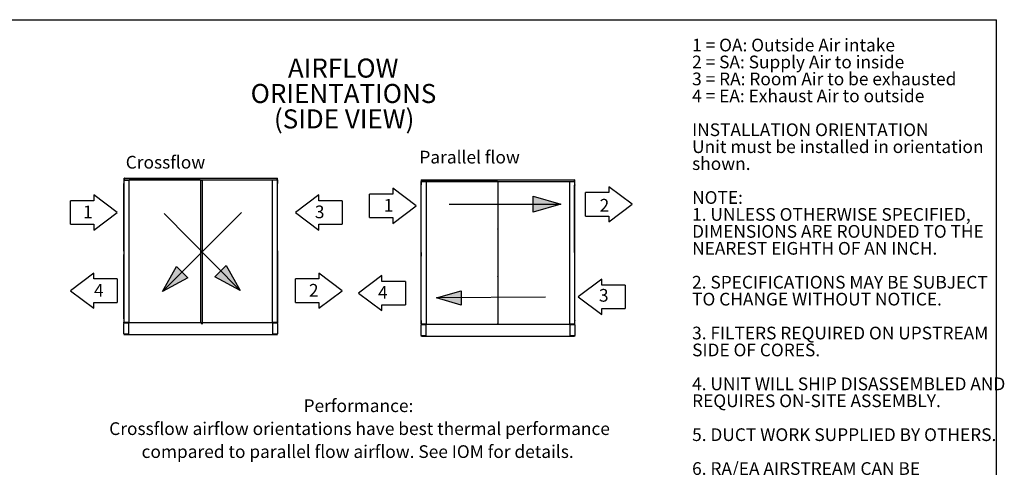
# Model space of a CAD drawing. Units: inches. Extents: x 16 to 511, y 18 to 392.
# Drawn here: x 201 to 511, y 251 to 392 of the extents above; entities that cross this region are included whole.
import ezdxf

# ---------------------------------------------------------------- set-up
doc = ezdxf.new("R2010")
doc.units = ezdxf.units.IN
doc.header["$LTSCALE"] = 48
doc.header["$MEASUREMENT"] = 0
doc.linetypes.add('HIDDEN', pattern=[0.075, 0.05, -0.025])
doc.layers.add('DRAWING_FORMAT_LINES', color=7, linetype='Continuous', lineweight=25)
for name, color, linetype in [('FORMAT', 7, 'Continuous'), ('SERVICE_AREA_LINE', 7, 'HIDDEN'), ('TEXT', 7, 'Continuous')]:
    doc.layers.add(name, color=color, linetype=linetype)
doc.styles.add('SLDTEXTSTYLE0', font='GOTHIC.TTF', dxfattribs={"width": 0.913})
doc.styles.add('SLDTEXTSTYLE1', font='GOTHICB.TTF', dxfattribs={"width": 0.913})

# ---------------------------------------------------------------- blocks, each defined once
blk = doc.blocks.new('SW_NOTE_0')
at = {"layer": 'FORMAT', "color": 0, "char_height": 6, "attachment_point": 2, "style": 'SLDTEXTSTYLE0'}
for s, insert in [('AIRFLOW', (17.06, 7.66)), ('ORIENTATIONS', (17.15, -0.34)), ('(SIDE VIEW)', (17.37, -8.34))]:
    blk.add_mtext(s, dxfattribs=dict(at, insert=insert))
blk = doc.blocks.new('SW_NOTE_2')
at = {"layer": 'TEXT', "color": 0, "char_height": 4, "attachment_point": 2, "style": 'SLDTEXTSTYLE0'}
for s, insert in [('Performance:', (17.37, 5.11)), ('Crossflow airflow orientations have best thermal performance ', (17.71, -2.11)), ('compared to parallel flow airflow. See IOM for details.', (17.11, -9.34))]:
    blk.add_mtext(s, dxfattribs=dict(at, insert=insert))
blk = doc.blocks.new('SW_NOTE_3')
at = {"layer": 'TEXT', "color": 0, "char_height": 4, "attachment_point": 1}
for s, insert, style in [('1 = OA: Outside Air intake', (0, 5.11), 'SLDTEXTSTYLE0'), ('2 = SA: Supply Air to inside', (0, -0.22), 'SLDTEXTSTYLE0'), ('3 = RA: Room Air to be exhausted', (0, -5.56), 'SLDTEXTSTYLE0'), ('4 = EA: Exhaust Air to outside', (0, -10.89), 'SLDTEXTSTYLE0'), ('INSTALLATION ORIENTATION', (0, -21.56), 'SLDTEXTSTYLE1'), ('Unit must be installed in orientation', (0, -26.89), 'SLDTEXTSTYLE0'), ('shown.', (0, -32.22), 'SLDTEXTSTYLE0'), ('NOTE:', (0, -42.89), 'SLDTEXTSTYLE1'), ('1. UNLESS OTHERWISE SPECIFIED,', (0, -48.22), 'SLDTEXTSTYLE0'), ('DIMENSIONS ARE ROUNDED TO THE ', (0, -53.56), 'SLDTEXTSTYLE0'), ('NEAREST EIGHTH OF AN INCH.', (0, -58.89), 'SLDTEXTSTYLE0'), ('2. SPECIFICATIONS MAY BE SUBJECT ', (0, -69.56), 'SLDTEXTSTYLE0'), ('TO CHANGE WITHOUT NOTICE.', (0, -74.89), 'SLDTEXTSTYLE0'), ('3. FILTERS REQUIRED ON UPSTREAM ', (0, -85.56), 'SLDTEXTSTYLE0'), ('SIDE OF CORES.', (0, -90.89), 'SLDTEXTSTYLE0'), ('4. UNIT WILL SHIP DISASSEMBLED AND', (0, -101.56), 'SLDTEXTSTYLE0'), ('REQUIRES ON-SITE ASSEMBLY.', (0, -106.89), 'SLDTEXTSTYLE0'), ('5. DUCT WORK SUPPLIED BY OTHERS.', (0, -117.56), 'SLDTEXTSTYLE0'), ('6. RA/EA AIRSTREAM CAN BE ', (0, -128.22), 'SLDTEXTSTYLE0'), ('SWITCHED TO OA/SA AIRSTREAM. ', (0, -133.56), 'SLDTEXTSTYLE0'), ('EACH AIRSTREAM IS REVERSIBLE.', (0, -138.89), 'SLDTEXTSTYLE0')]:
    blk.add_mtext(s, dxfattribs=dict(at, insert=insert, style=style))

msp = doc.modelspace()

# ---------------------------------------------------------------- hatches: boundary and pattern name
at = {"layer": 'SERVICE_AREA_LINE'}
for points in [[(371.187261, 334.1073623), (362.5136992, 336.6196709), (362.5136992, 334.1073623)], [(362.5136992, 334.1073623), (362.5136992, 331.5950537), (371.187261, 334.1073623)], [(251.9547887, 312.7310899), (250.1783183, 314.5075604), (245.8216544, 306.5979556)], [(270.1790218, 306.8799773), (265.8223579, 314.7895821), (264.099242, 313.0664661)], [(245.8216544, 306.5979556), (253.7312592, 310.9546195), (251.9547887, 312.7310899)], [(264.099242, 313.0664661), (262.269417, 311.2366412), (270.1790218, 306.8799773)], [(339.8307233, 304.6622936), (339.8307233, 306.8739404), (332.0022711, 304.6064189)], [(332.0022711, 304.6064189), (339.8307233, 302.3388973), (339.8307233, 304.6622936)]]:
    msp.add_hatch(color=256, dxfattribs=at).paths.add_polyline_path(points, flags=0)

# ---------------------------------------------------------------- linework, layer by layer
at = {"layer": 'DRAWING_FORMAT_LINES', "color": 8, "true_color": 0x808080}
for p in [(16.3171252, 392.192157), (508.3171252, 50.8936269)]:
    msp.add_line(p, (508.3171252, 392.192157), dxfattribs=at)
at = {"layer": 'DRAWING_FORMAT_LINES'}
for p, q in [((318.2840322, 339.1164161), (318.2840322, 337.2732161)), ((386.2885219, 339.5888953), (386.2885219, 337.7456953)), ((216.7754647, 327.7869667), (216.7754647, 335.1597667)), ((224.1482647, 335.1597667), (216.7754647, 335.1597667)), ((224.1482647, 337.0029667), (224.1482647, 335.1597667)), ((294.9651581, 335.1597667), (294.9651581, 337.0029667)), ((302.3379581, 335.1597667), (294.9651581, 335.1597667)), ((302.3379581, 335.1597667), (302.3379581, 327.7869667)), ((310.9112322, 329.9004161), (310.9112322, 337.2732161)), ((318.2840322, 337.2732161), (310.9112322, 337.2732161)), ((378.9157219, 330.3728953), (378.9157219, 337.7456953)), ((386.2885219, 337.7456953), (378.9157219, 337.7456953)), ((310.9112322, 329.9004161), (318.2840322, 329.9004161)), ((318.2840322, 329.9004161), (318.2840322, 328.0572161)), ((378.9157219, 330.3728953), (386.2885219, 330.3728953)), ((386.2885219, 330.3728953), (386.2885219, 328.5296953)), ((216.7754647, 327.7869667), (224.1482647, 327.7869667)), ((224.1482647, 327.7869667), (224.1482647, 325.9437667)), ((294.9651581, 325.9437667), (294.9651581, 327.7869667)), ((294.9651581, 327.7869667), (302.3379581, 327.7869667)), ((224.1482647, 310.5603404), (224.1482647, 312.4035404)), ((231.5210647, 310.5603404), (224.1482647, 310.5603404)), ((287.5923581, 303.1875404), (287.5923581, 310.5603404)), ((294.9651581, 310.5603404), (287.5923581, 310.5603404)), ((294.9651581, 312.4035404), (294.9651581, 310.5603404)), ((314.8500457, 309.7984865), (314.8500457, 311.6416865)), ((384.0280212, 308.6352998), (384.0280212, 310.4784998)), ((322.2228457, 309.7984865), (314.8500457, 309.7984865)), ((391.4008212, 308.6352998), (384.0280212, 308.6352998)), ((391.4008212, 308.6352998), (391.4008212, 301.2624998)), ((224.1482647, 301.3443404), (224.1482647, 303.1875404)), ((224.1482647, 303.1875404), (231.5210647, 303.1875404)), ((287.5923581, 303.1875404), (294.9651581, 303.1875404)), ((294.9651581, 303.1875404), (294.9651581, 301.3443404)), ((314.8500457, 300.5824865), (314.8500457, 302.4256865)), ((314.8500457, 302.4256865), (322.2228457, 302.4256865)), ((384.0280212, 299.4192998), (384.0280212, 301.2624998)), ((384.0280212, 301.2624998), (391.4008212, 301.2624998))]:
    msp.add_line(p, q, dxfattribs=at)
at = {"layer": 'DRAWING_FORMAT_LINES', "color": 7}
for p, q in [((231.5210647, 310.5603404), (231.5210647, 303.1875404)), ((322.2228457, 309.7984865), (322.2228457, 302.4256865))]:
    msp.add_line(p, q, dxfattribs=at)
at = {"layer": 'SERVICE_AREA_LINE', "color": 7, "linetype": 'Continuous', "lineweight": 25}
for p, q in [((233.6214874, 341.7817455), (233.6694874, 341.7817455)), ((233.6214874, 341.7348667), (233.6214874, 341.7817455)), ((233.6214874, 341.7348667), (233.6214874, 340.6684598)), ((233.6694874, 342.3082821), (233.7174874, 342.3082821)), ((233.6694874, 342.2614033), (233.6694874, 342.3082821)), ((233.6694874, 342.2614033), (233.6694874, 341.8177828)), ((233.7174874, 341.8177828), (233.6694874, 341.8177828)), ((233.6694874, 341.7817455), (233.6694874, 341.7348667)), ((233.6694874, 341.6140828), (233.6694874, 341.7348667)), ((233.6694874, 341.6140828), (233.7414874, 341.6140828)), ((233.6694874, 340.6204898), (233.6694874, 341.6140828)), ((233.6694889, 341.6735208), (233.7414874, 341.6735208)), ((233.7174874, 342.3082821), (233.7174874, 342.2614033)), ((233.7174874, 342.2614033), (233.7174874, 341.8177828)), ((233.7383665, 341.8177828), (233.7383665, 342.2614033)), ((233.7414874, 341.7457786), (233.7414874, 341.6977804)), ((233.7414874, 341.7457786), (281.8764888, 341.7457786)), ((235.1694874, 341.6977804), (233.7414874, 341.6977804)), ((233.7414874, 341.6977804), (233.7414874, 341.68608)), ((233.7414874, 341.6140828), (233.7414874, 341.68608)), ((233.7414874, 341.68608), (235.1694874, 341.68608)), ((233.7852419, 342.3082818), (281.8327325, 342.3082818)), ((235.1694874, 341.7457786), (235.1694874, 341.6977804)), ((235.1694874, 341.68608), (235.1694874, 341.6977804)), ((235.1694874, 341.68608), (235.1694874, 341.6140828)), ((235.169782, 341.6737813), (235.1694874, 341.6737813)), ((235.1694874, 341.6140828), (235.1694874, 296.9947051)), ((235.169782, 341.6737813), (235.169782, 296.9350031)), ((235.169782, 341.6737813), (235.2417821, 341.6737813)), ((235.2414873, 341.6977804), (235.2414873, 341.7457786)), ((235.2414873, 341.7457786), (235.2417821, 341.7457786)), ((235.2417821, 341.6977804), (235.2414873, 341.6977804)), ((235.2414873, 341.6977804), (235.2414873, 341.6737813)), ((235.2417821, 341.6737813), (235.2417821, 341.7457786)), ((257.6826079, 341.7457786), (235.2417821, 341.7457786)), ((257.6826079, 341.7457786), (257.6826079, 341.6737813)), ((257.6826079, 341.6737813), (258.2460693, 341.6737813)), ((257.7546069, 341.6520632), (257.8543573, 341.6520632)), ((257.8044689, 341.6520632), (257.8044689, 341.7457786)), ((257.8543573, 296.9350031), (257.8543573, 341.6737813)), ((257.8543573, 341.6737813), (257.9263563, 341.6737813)), ((257.9263563, 341.7457786), (280.367183, 341.7457786)), ((257.9263563, 341.6737813), (257.9263563, 341.7457786)), ((258.2460693, 341.6737813), (258.2460693, 296.3709597)), ((280.367183, 341.7457786), (280.3764862, 341.7457786)), ((280.367183, 341.7457786), (280.367183, 341.6737813)), ((280.367183, 341.6737813), (280.4391838, 341.6737813)), ((280.3764862, 341.7457786), (280.3764862, 341.6737813)), ((280.4391838, 296.9350031), (280.4391838, 341.6737813)), ((280.448487, 341.6737813), (280.4391838, 341.6737813)), ((280.448487, 341.6737813), (280.448487, 341.7457786)), ((280.448487, 296.9350031), (280.448487, 341.6737813)), ((281.8764888, 341.7457786), (281.8764888, 341.6737813)), ((281.8764888, 341.6737813), (281.8764888, 341.6140828)), ((281.8764888, 341.6735208), (281.9484859, 341.6735208)), ((281.8764888, 341.6140828), (281.948486, 341.6140828)), ((281.8796074, 342.2614033), (281.8796074, 341.8177828)), ((281.9004878, 342.3082821), (281.948486, 342.3082821)), ((281.9004878, 342.2614033), (281.9004878, 342.3082821)), ((281.9004878, 341.8177828), (281.9004878, 342.2614033)), ((281.9004878, 341.8177828), (281.948486, 341.8177828)), ((281.948486, 342.3082821), (281.948486, 342.2614033)), ((281.948486, 341.8177828), (281.948486, 342.2614033)), ((281.948486, 341.7817455), (281.9964877, 341.7817455)), ((281.948486, 341.7348667), (281.948486, 341.7817455)), ((281.948486, 341.7348667), (281.948486, 341.6140828)), ((281.948486, 341.6140828), (281.948486, 340.6204898)), ((281.9964877, 341.7817455), (281.9964877, 341.7348667)), ((281.9964877, 340.6684598), (281.9964877, 341.7348667)), ((327.1908732, 341.2974491), (327.2388732, 341.2974491)), ((327.1908732, 341.2505702), (327.1908732, 341.2974491)), ((327.1908732, 341.2505702), (327.1908732, 340.1841634)), ((327.2388732, 341.8239857), (327.2868732, 341.8239857)), ((327.2388732, 341.7771069), (327.2388732, 341.8239857)), ((327.2388732, 341.7771069), (327.2388732, 341.3334864)), ((327.2868732, 341.3334864), (327.2388732, 341.3334864)), ((327.2388732, 341.2974491), (327.2388732, 341.2505702)), ((327.2388732, 341.1297863), (327.2388732, 341.2505702)), ((327.2388732, 341.1892213), (327.3108732, 341.1892213)), ((327.2388732, 341.1297863), (327.3108732, 341.1297863)), ((327.2388732, 340.1361933), (327.2388732, 341.1297863)), ((327.2868732, 341.8239857), (327.2868732, 341.7771069)), ((327.2868732, 341.7771069), (327.2868732, 341.3334864)), ((327.3077523, 341.3334864), (327.3077523, 341.7771099)), ((327.3108732, 341.2614821), (327.3108732, 341.2134839)), ((327.3108732, 341.2614821), (375.4458746, 341.2614821)), ((328.7388733, 341.2134839), (327.3108732, 341.2134839)), ((327.3108732, 341.2134839), (327.3108732, 341.2017836)), ((327.3108732, 341.1297863), (327.3108732, 341.2017836)), ((327.3108732, 341.2017836), (328.7388733, 341.2017836)), ((327.3546273, 341.8239849), (375.4021191, 341.8239849)), ((328.7388733, 341.2614821), (328.7388733, 341.2134839)), ((328.7388733, 341.2017836), (328.7388733, 341.2134839)), ((328.7388733, 341.2017836), (328.7388733, 341.1297863)), ((328.7391678, 341.1894849), (328.7388733, 341.1894849)), ((328.7388733, 341.1297863), (328.7388733, 296.5104087)), ((328.7391678, 341.1894849), (328.7391678, 296.4507066)), ((328.7391678, 341.1894849), (328.8111679, 341.1894849)), ((328.8108731, 341.2134839), (328.8108731, 341.2614821)), ((328.8108731, 341.2614821), (328.8111679, 341.2614821)), ((328.8111679, 341.2134839), (328.8108731, 341.2134839)), ((328.8108731, 341.2134839), (328.8108731, 341.1894849)), ((328.8111679, 341.1894849), (328.8111679, 341.2614821)), ((351.2519937, 341.2614821), (328.8111679, 341.2614821)), ((351.2519937, 341.2614821), (351.2519937, 341.1894849)), ((351.2519937, 341.1894849), (351.3239928, 341.1894849)), ((351.3239928, 341.1894849), (351.3239928, 296.4507066)), ((351.3239928, 341.1677667), (351.4237431, 341.1677667)), ((351.3738547, 341.1677667), (351.3738547, 341.2614821)), ((351.4237431, 296.4507066), (351.4237431, 341.1894849)), ((351.4237431, 341.1894849), (351.4957421, 341.1894849)), ((351.4957421, 341.2614821), (373.9365688, 341.2614821)), ((351.4957421, 341.1894849), (351.4957421, 341.2614821)), ((373.9365688, 341.2614821), (373.9458721, 341.2614821)), ((373.9365688, 341.2614821), (373.9365688, 341.1894849)), ((373.9365688, 341.1894849), (374.0085696, 341.1894849)), ((373.9458721, 341.2614821), (373.9458721, 341.1894849)), ((374.0085696, 296.4507066), (374.0085696, 341.1894849)), ((374.0178728, 341.1894849), (374.0085696, 341.1894849)), ((374.0178728, 341.1894849), (374.0178728, 341.2614821)), ((374.0178728, 296.4507066), (374.0178728, 341.1894849)), ((375.4458732, 341.1892213), (375.5178732, 341.1892213)), ((375.4458746, 341.2614821), (375.4458746, 341.1894849)), ((375.4458746, 341.1894849), (375.4458746, 341.1297863)), ((375.4458746, 341.1297863), (375.5178718, 341.1297863)), ((375.448994, 341.7771099), (375.4489933, 341.3334864)), ((375.4698737, 341.8239857), (375.5178718, 341.8239857)), ((375.4698737, 341.7771069), (375.4698737, 341.8239857)), ((375.4698737, 341.3334864), (375.4698737, 341.7771069)), ((375.4698737, 341.3334864), (375.5178718, 341.3334864)), ((375.5178718, 341.8239857), (375.5178718, 341.7771069)), ((375.5178718, 341.3334864), (375.5178718, 341.7771069)), ((375.5178718, 341.2974491), (375.5658735, 341.2974491)), ((375.5178718, 341.2505702), (375.5178718, 341.2974491)), ((375.5178718, 341.2505702), (375.5178718, 341.1297863)), ((375.5178718, 341.1297863), (375.5178718, 340.1361933)), ((375.5658735, 341.2974491), (375.5658735, 341.2505702)), ((375.5658735, 340.1841634), (375.5658735, 341.2505702)), ((233.6214874, 340.621588), (233.6214874, 340.6684598)), ((233.6214874, 340.5747092), (233.6214874, 340.621588)), ((233.6214874, 340.621588), (233.6694874, 340.621588)), ((233.6214874, 319.4224252), (233.6214874, 340.5747092)), ((233.6694874, 340.6204898), (233.6694874, 340.5747092)), ((233.6694874, 319.4224252), (233.6694874, 340.5747092)), ((281.948486, 340.621588), (281.9964877, 340.621588)), ((281.948486, 340.5747092), (281.948486, 340.6204898)), ((281.948486, 319.4224252), (281.948486, 340.5747092)), ((281.9964877, 340.6684598), (281.9964877, 340.621588)), ((281.9964877, 340.621588), (281.9964877, 340.5747092)), ((281.9964877, 319.4224252), (281.9964877, 340.5747092)), ((327.1908732, 340.1372916), (327.1908732, 340.1841634)), ((327.1908732, 340.0904128), (327.1908732, 340.1372916)), ((327.1908732, 340.1372916), (327.2388732, 340.1372916)), ((327.1908732, 318.9381288), (327.1908732, 340.0904128)), ((327.2388732, 340.1361933), (327.2388732, 340.0904128)), ((327.2388732, 318.9381288), (327.2388732, 340.0904128)), ((375.5178718, 340.1372916), (375.5658735, 340.1372916)), ((375.5178718, 340.0904128), (375.5178718, 340.1361933)), ((375.5178718, 318.9381288), (375.5178718, 340.0904128)), ((375.5658735, 340.1841634), (375.5658735, 340.1372916)), ((375.5658735, 340.1372916), (375.5658735, 340.0904128)), ((375.5658735, 318.9381288), (375.5658735, 340.0904128)), ((257.8543573, 326.7926886), (257.7546069, 326.7926886)), ((257.7546069, 326.7458168), (257.8543573, 326.7458168)), ((257.8044689, 326.7458168), (257.8044689, 326.7926886)), ((351.4237431, 326.3083921), (351.3239928, 326.3083921)), ((351.3239928, 326.2615203), (351.4237431, 326.2615203)), ((351.3738547, 326.2615203), (351.3738547, 326.3083921)), ((233.6214874, 319.3755499), (233.6214874, 319.4224252)), ((233.6694874, 319.3755499), (233.6214874, 319.3755499)), ((233.6214874, 319.3286746), (233.6214874, 319.3755499)), ((233.6214874, 319.3286746), (233.6214874, 318.2622678)), ((233.6694874, 319.4224252), (233.6694874, 319.3766446)), ((233.6694874, 296.9947051), (233.6694874, 319.3766446)), ((281.948486, 319.3766446), (281.948486, 319.4224252)), ((281.948486, 319.3766446), (281.948486, 296.9947051)), ((281.9964877, 319.3755499), (281.948486, 319.3755499)), ((281.9964877, 319.4224252), (281.9964877, 319.3755499)), ((281.9964877, 319.3755499), (281.9964877, 319.3286746)), ((281.9964877, 318.2622678), (281.9964877, 319.3286746)), ((233.6214874, 318.2153925), (233.6214874, 318.2622678)), ((233.6214874, 298.1060724), (233.6214874, 318.2153925)), ((233.6694874, 318.2153925), (233.6214874, 318.2153925)), ((281.9964877, 318.2153925), (281.948486, 318.2153925)), ((281.9964877, 318.2622678), (281.9964877, 318.2153925)), ((281.9964877, 298.1060724), (281.9964877, 318.2153925)), ((327.1908732, 318.8912535), (327.1908732, 318.9381288)), ((327.2388732, 318.8912535), (327.1908732, 318.8912535)), ((327.1908732, 318.8443782), (327.1908732, 318.8912535)), ((327.1908732, 318.8443782), (327.1908732, 317.7779713)), ((327.1908732, 317.731096), (327.1908732, 317.7779713)), ((327.1908732, 297.621776), (327.1908732, 317.731096)), ((327.2388732, 317.731096), (327.1908732, 317.731096)), ((327.2388732, 318.9381288), (327.2388732, 318.8923482)), ((327.2388732, 296.5104087), (327.2388732, 318.8923482)), ((375.5178718, 318.8923482), (375.5178718, 318.9381288)), ((375.5178718, 318.8923482), (375.5178718, 296.5104087)), ((375.5658735, 318.8912535), (375.5178718, 318.8912535)), ((375.5658735, 317.731096), (375.5178718, 317.731096)), ((375.5658735, 318.9381288), (375.5658735, 318.8912535)), ((375.5658735, 318.8912535), (375.5658735, 318.8443782)), ((375.5658735, 317.7779713), (375.5658735, 318.8443782)), ((375.5658735, 317.7779713), (375.5658735, 317.731096)), ((375.5658735, 297.621776), (375.5658735, 317.731096)), ((257.8543573, 311.8864422), (257.7546069, 311.8864422)), ((257.7546069, 311.8395669), (257.8543573, 311.8395669)), ((257.8044689, 311.8395669), (257.8044689, 311.8864422)), ((351.4237431, 311.4021458), (351.3239928, 311.4021458)), ((351.3239928, 311.3552705), (351.4237431, 311.3552705)), ((351.3738547, 311.3552705), (351.3738547, 311.4021458)), ((233.6214874, 298.0591971), (233.6214874, 298.1060724)), ((233.6694874, 298.0591971), (233.6214874, 298.0591971)), ((233.6214874, 298.0123218), (233.6214874, 298.0591971)), ((233.6214874, 298.0123218), (233.6214874, 296.945915)), ((281.9964877, 298.0591971), (281.948486, 298.0591971)), ((281.9964877, 298.1060724), (281.9964877, 298.0591971)), ((281.9964877, 298.0591971), (281.9964877, 298.0123218)), ((281.9964877, 296.945915), (281.9964877, 298.0123218)), ((327.1908732, 297.5749007), (327.1908732, 297.621776)), ((327.2388732, 297.5749007), (327.1908732, 297.5749007)), ((327.1908732, 297.5280254), (327.1908732, 297.5749007)), ((375.5658735, 297.5749007), (375.5178718, 297.5749007)), ((375.5658735, 297.621776), (375.5658735, 297.5749007)), ((375.5658735, 297.5749007), (375.5658735, 297.5280254)), ((233.621487, 296.8150034), (233.621487, 296.863005)), ((233.621487, 296.863005), (233.808987, 296.863005)), ((233.808987, 296.8150034), (233.621487, 296.8150034)), ((233.621487, 296.7670017), (233.621487, 296.8150034)), ((233.808987, 296.7670017), (233.621487, 296.7670017)), ((233.6214874, 296.8990432), (233.6214874, 296.945915)), ((233.6694874, 296.8990432), (233.6214874, 296.8990432)), ((233.6214874, 293.3245034), (233.6214874, 296.5555057)), ((233.6694874, 296.9352671), (233.6694874, 296.9947051)), ((233.7414874, 296.9947051), (233.6694874, 296.9947051)), ((233.6694874, 296.9352671), (233.6694874, 296.8990432)), ((233.7414874, 296.9352671), (233.6694874, 296.9352671)), ((233.7414874, 296.9227044), (233.7414874, 296.9947051)), ((233.7414874, 296.9227044), (235.1694874, 296.9227044)), ((233.7414874, 296.9227044), (233.7414874, 296.911004)), ((233.7414874, 296.8630058), (233.7414874, 296.911004)), ((233.7414874, 296.911004), (235.1694874, 296.911004)), ((233.808987, 296.863005), (281.8089861, 296.863005)), ((233.808987, 296.8150034), (281.8089861, 296.8150034)), ((235.049487, 296.8150034), (233.808987, 296.8150034)), ((235.049487, 296.7670017), (233.808987, 296.7670017)), ((233.808987, 296.7430038), (235.049487, 296.7430038)), ((235.049487, 296.7670017), (235.049487, 296.8150034)), ((235.049487, 296.7430038), (235.1214866, 296.7430038)), ((235.1214866, 296.8150045), (235.1214866, 296.7430038)), ((235.1214866, 296.7430038), (235.1214866, 293.1370049)), ((235.1934867, 296.7430038), (235.1214866, 296.7430038)), ((235.1694874, 296.9947051), (235.1694874, 296.9227044)), ((235.1694874, 296.9350031), (235.169782, 296.9350031)), ((235.1694874, 296.911004), (235.1694874, 296.9227044)), ((235.1694874, 296.8630058), (235.1694874, 296.911004)), ((235.1694874, 296.7430034), (235.1694874, 296.8150042)), ((235.2417821, 296.9350031), (235.169782, 296.9350031)), ((235.1934867, 296.7430038), (235.1934867, 296.8150045)), ((235.2414873, 296.9350031), (235.2414873, 296.911004)), ((235.2414873, 296.8630058), (235.2414873, 296.911004)), ((235.2414873, 296.911004), (235.2417821, 296.911004)), ((235.2417821, 296.8630058), (235.2417821, 296.9350031)), ((258.2460693, 296.3709597), (257.6826079, 296.9350031)), ((257.6826079, 296.9350031), (257.6826079, 296.8630058)), ((257.8543573, 296.9801923), (257.7546069, 296.9801923)), ((257.8089868, 296.8630058), (257.8089868, 296.9801923)), ((257.9263563, 296.9350031), (257.8543573, 296.9350031)), ((257.9263563, 296.8630058), (257.9263563, 296.9350031)), ((280.367183, 296.9350031), (280.367183, 296.8630058)), ((280.4391838, 296.9350031), (280.367183, 296.9350031)), ((280.3764862, 296.9350031), (280.3764862, 296.8630058)), ((280.4244858, 296.8150051), (280.4244858, 296.7430044)), ((280.4964866, 296.7430044), (280.4244858, 296.7430044)), ((280.4391838, 296.9350031), (280.448487, 296.9350031)), ((280.448487, 296.8630058), (280.448487, 296.9350031)), ((280.448487, 296.8150042), (280.448487, 296.7430034)), ((280.4964866, 296.7430044), (280.4964866, 296.8150051)), ((280.4964866, 296.7430044), (280.5684856, 296.7430044)), ((280.4964866, 293.1370052), (280.4964866, 296.7430044)), ((280.5684856, 296.7670017), (280.5684856, 296.8150034)), ((281.8089861, 296.8150034), (280.5684856, 296.8150034)), ((281.8089861, 296.7670017), (280.5684856, 296.7670017)), ((280.5684856, 296.7430044), (281.8089861, 296.7430044)), ((281.8089861, 296.863005), (281.9964873, 296.863005)), ((281.9964873, 296.8150034), (281.8089861, 296.8150034)), ((281.9964873, 296.7670017), (281.8089861, 296.7670017)), ((281.8764888, 296.9350031), (281.8764888, 296.9947051)), ((281.948486, 296.9947051), (281.8764888, 296.9947051)), ((281.948486, 296.9352671), (281.8764888, 296.9352671)), ((281.8764888, 296.9350031), (281.8764888, 296.8630058)), ((281.948486, 296.9947051), (281.948486, 296.9352671)), ((281.948486, 296.8990432), (281.948486, 296.9352671)), ((281.9964877, 296.8990432), (281.948486, 296.8990432)), ((281.9964868, 296.5555061), (281.9964868, 293.3245038)), ((281.9964873, 296.863005), (281.9964873, 296.8150034)), ((281.9964873, 296.8150034), (281.9964873, 296.7670017)), ((281.9964877, 296.945915), (281.9964877, 296.8990432)), ((327.1908732, 297.5280254), (327.1908732, 296.4616185)), ((327.1908732, 296.4147467), (327.1908732, 296.4616185)), ((327.2388732, 296.4147467), (327.1908732, 296.4147467)), ((327.1908732, 296.3307077), (327.1908732, 296.3787094)), ((327.1908732, 296.3787094), (327.3783732, 296.3787094)), ((327.3783732, 296.3307077), (327.1908732, 296.3307077)), ((327.1908732, 296.282706), (327.1908732, 296.3307077)), ((327.3783732, 296.282706), (327.1908732, 296.282706)), ((327.1908732, 292.8402077), (327.1908732, 296.0712077)), ((327.2388732, 296.4509713), (327.2388732, 296.5104087)), ((327.3108732, 296.5104087), (327.2388732, 296.5104087)), ((327.2388732, 296.4509713), (327.2388732, 296.4147467)), ((327.3108732, 296.4509713), (327.2388732, 296.4509713)), ((327.3108732, 296.4384079), (327.3108732, 296.5104087)), ((327.3108732, 296.4384079), (328.7388733, 296.4384079)), ((327.3108732, 296.4384079), (327.3108732, 296.4267076)), ((327.3108732, 296.3787094), (327.3108732, 296.4267076)), ((327.3108732, 296.4267076), (328.7388733, 296.4267076)), ((327.3783732, 296.3787094), (375.3783723, 296.3787094)), ((327.3783732, 296.3307077), (375.3783723, 296.3307077)), ((328.6188732, 296.3307077), (327.3783732, 296.3307077)), ((328.6188732, 296.2827077), (327.3783732, 296.282706)), ((327.3783732, 296.2587077), (328.6188732, 296.2587077)), ((328.6188732, 296.2827077), (328.6188732, 296.3307077)), ((328.6188732, 296.2587077), (328.6908732, 296.2587077)), ((328.6908732, 296.3307077), (328.6908732, 296.2587077)), ((328.6908732, 296.2587077), (328.6908732, 292.6527077)), ((328.7628732, 296.2587069), (328.6908732, 296.2587077)), ((328.7388733, 296.5104087), (328.7388733, 296.4384079)), ((328.7388733, 296.4507066), (328.7391678, 296.4507066)), ((328.7388733, 296.4267076), (328.7388733, 296.4384079)), ((328.7388733, 296.3787094), (328.7388733, 296.4267076)), ((328.7388733, 296.2587069), (328.7388733, 296.3307077)), ((328.8111679, 296.4507066), (328.7391678, 296.4507066)), ((328.7628732, 296.2587069), (328.7628732, 296.3307077)), ((328.8108731, 296.4507066), (328.8108731, 296.4267076)), ((328.8108731, 296.3787094), (328.8108731, 296.4267076)), ((328.8108731, 296.4267076), (328.8111679, 296.4267076)), ((328.8111679, 296.3787094), (328.8111679, 296.4507066)), ((351.3239928, 296.4507066), (351.2519937, 296.4507066)), ((351.2519937, 296.4507066), (351.2519937, 296.3787094)), ((351.4237431, 296.4958959), (351.3239928, 296.4958959)), ((351.3783726, 296.3787094), (351.3783726, 296.4958959)), ((351.4957421, 296.4507066), (351.4237431, 296.4507066)), ((351.4957421, 296.3787094), (351.4957421, 296.4507066)), ((373.9365688, 296.4507066), (373.9365688, 296.3787094)), ((374.0085696, 296.4507066), (373.9365688, 296.4507066)), ((373.9458721, 296.4507066), (373.9458721, 296.3787094)), ((373.9938737, 296.3307077), (373.9938737, 296.2587069)), ((374.0658732, 296.2587077), (373.9938737, 296.2587069)), ((374.0085696, 296.4507066), (374.0178728, 296.4507066)), ((374.0178728, 296.3787094), (374.0178728, 296.4507066)), ((374.0178728, 296.3307077), (374.0178728, 296.2587069)), ((374.0658732, 296.2587077), (374.0658745, 296.3307077)), ((374.0658732, 296.2587077), (374.1378732, 296.2587077)), ((374.0658732, 292.6527077), (374.0658732, 296.2587077)), ((374.1378732, 296.2827077), (374.1378732, 296.3307077)), ((375.3783723, 296.3307077), (374.1378732, 296.3307077)), ((375.3783723, 296.282706), (374.1378732, 296.2827077)), ((374.1378732, 296.2587077), (375.3783732, 296.2587077)), ((375.3783723, 296.3787094), (375.5658735, 296.3787094)), ((375.5658735, 296.3307077), (375.3783723, 296.3307077)), ((375.5658735, 296.282706), (375.3783723, 296.282706)), ((375.5178732, 296.4509713), (375.4458732, 296.4509713)), ((375.4458746, 296.4507066), (375.4458746, 296.5104087)), ((375.5178718, 296.5104087), (375.4458746, 296.5104087)), ((375.4458746, 296.4507066), (375.4458746, 296.3787094)), ((375.5178718, 296.5104087), (375.5178732, 296.4509713)), ((375.5178718, 296.4147467), (375.5178732, 296.4509713)), ((375.5658735, 296.4147467), (375.5178718, 296.4147467)), ((375.5658732, 296.0712077), (375.5658732, 292.8402077)), ((375.5658735, 296.4616185), (375.5658735, 297.5280254)), ((375.5658735, 296.4616185), (375.5658735, 296.4147467)), ((375.5658735, 296.3787094), (375.5658735, 296.3307077)), ((375.5658735, 296.3307077), (375.5658735, 296.282706)), ((233.6214874, 293.0650049), (233.6214874, 293.1130031)), ((233.6214874, 293.1130031), (233.8089874, 293.1130031)), ((233.8089874, 293.0650049), (233.6214874, 293.0650049)), ((235.0494866, 293.1370049), (233.8089866, 293.1370049)), ((233.8089874, 293.1130031), (235.0494874, 293.1130031)), ((233.8089874, 293.0650049), (235.0494874, 293.0650049)), ((235.1214866, 293.1370049), (235.0494866, 293.1370049)), ((235.0494874, 293.1130031), (235.0494874, 293.0650049)), ((235.1214866, 293.1370049), (235.1934867, 293.1370049)), ((235.1214866, 293.1370049), (235.1214866, 293.0650041)), ((235.1694868, 293.0650041), (235.1214866, 293.0650041)), ((235.1694868, 293.0650041), (235.1694868, 293.1370049)), ((235.1934867, 293.0650041), (235.1934867, 293.1370049)), ((235.1934867, 293.0650041), (280.4244873, 293.0650041)), ((280.4244873, 293.1370052), (280.4964866, 293.1370052)), ((280.4244873, 293.1370052), (280.4244873, 293.0650041)), ((280.4484849, 293.1370052), (280.4484849, 293.0650044)), ((280.4484849, 293.0650044), (280.4964866, 293.0650044)), ((280.568486, 293.1370052), (280.4964866, 293.1370052)), ((280.4964866, 293.0650044), (280.4964866, 293.1370052)), ((281.8089865, 293.1370052), (280.568486, 293.1370052)), ((280.568486, 293.1130039), (281.8089865, 293.1130039)), ((280.568486, 293.1130039), (280.568486, 293.0650058)), ((280.568486, 293.0650058), (281.8089865, 293.0650058)), ((281.8089865, 293.1130039), (281.9964877, 293.1130039)), ((281.9964877, 293.0650058), (281.8089865, 293.0650058)), ((281.9964877, 293.1130039), (281.9964877, 293.0650058)), ((327.1908732, 292.5807085), (327.1908732, 292.6287066)), ((327.1908732, 292.6287066), (327.3783732, 292.6287066)), ((327.3783732, 292.5807085), (327.1908732, 292.5807085)), ((328.6188732, 292.6527077), (327.3783732, 292.6527077)), ((327.3783732, 292.6287066), (328.6188732, 292.6287077)), ((327.3783732, 292.5807085), (328.6188732, 292.5807077)), ((328.6908732, 292.6527077), (328.6188732, 292.6527077)), ((328.6188732, 292.6287077), (328.6188732, 292.5807077)), ((328.6908732, 292.6527077), (328.7628732, 292.6527092)), ((328.6908732, 292.6527077), (328.6908732, 292.5807085)), ((328.7388733, 292.5807085), (328.6908732, 292.5807085)), ((328.7388733, 292.5807085), (328.7388733, 292.6527092)), ((328.7628732, 292.5807085), (328.7628732, 292.6527092)), ((328.7628732, 292.5807085), (373.9938737, 292.5807085)), ((373.9938737, 292.6527092), (374.0658732, 292.6527077)), ((373.9938737, 292.6527092), (373.9938737, 292.5807085)), ((374.0178728, 292.6527092), (374.0178728, 292.5807085)), ((374.0178728, 292.5807085), (374.0658745, 292.5807085)), ((374.1378732, 292.6527077), (374.0658732, 292.6527077)), ((374.0658745, 292.5807085), (374.0658732, 292.6527077)), ((375.3783732, 292.6527077), (374.1378732, 292.6527077)), ((374.1378732, 292.6287077), (375.3783723, 292.6287066)), ((374.1378732, 292.6287077), (374.1378732, 292.5807077)), ((374.1378732, 292.5807077), (375.3783723, 292.5807085)), ((375.3783723, 292.6287066), (375.5658735, 292.6287066)), ((375.5658735, 292.5807085), (375.3783723, 292.5807085)), ((375.5658735, 292.6287066), (375.5658735, 292.5807085))]:
    msp.add_line(p, q, dxfattribs=at)
for centre, radius, start, end in [((233.7414874, 341.6735208), 0.0719985, 89.999989259, 180), ((233.7414874, 341.6735208), 0.0239985, 89.999967774, 180.007315824), ((233.7852419, 342.2614064), 0.0468754, 90.000013703, 180.003754724), ((281.8327325, 342.2614068), 0.046875, 359.995779762, 89.99991788), ((281.8764888, 341.6735208), 0.0719971, 0, 90.001111634), ((281.8764888, 341.6735208), 0.0239978, 359.992683756, 90.003335185), ((327.3108732, 341.1892213), 0.072, 90, 180), ((327.3108732, 341.1892213), 0.024, 90, 180), ((327.3546273, 341.7771099), 0.046875, 90, 180), ((375.402119, 341.7771099), 0.046875, 0, 89.999975196), ((375.4458732, 341.1892213), 0.072, 0, 90), ((375.4458732, 341.1892213), 0.024, 0, 90), ((233.808987, 296.5555041), 0.1874996, 90.000002525, 179.999518225), ((233.7414874, 296.9352671), 0.072, 180, 270.000010741), ((233.7414874, 296.9352671), 0.0239997, 179.998387525, 270.000032224), ((235.049487, 296.7430038), 0.0719996, 0, 90), ((235.049487, 296.7430038), 0.0239979, 0.001789029, 90), ((280.5684856, 296.7430044), 0.071999, 90, 180), ((280.5684856, 296.7430044), 0.0239973, 90, 179.99821087), ((281.808987, 296.5555046), 0.1874998, 0.000481774, 90.000263821), ((281.8764888, 296.9352671), 0.023999, 269.996665151, 0.001612568), ((281.8764888, 296.9352671), 0.0719972, 269.998888405, 0), ((327.3783732, 296.0712077), 0.1875, 90, 180), ((327.3108732, 296.4509713), 0.072, 180, 270), ((327.3108732, 296.4509713), 0.024, 180, 270), ((328.6188732, 296.2587077), 0.072, 0, 89.999963097), ((328.6188732, 296.2587077), 0.024, 0.000000001, 89.99988929), ((374.1378732, 296.2587077), 0.072, 90, 180), ((374.1378732, 296.2587077), 0.024, 90, 180), ((375.3783732, 296.0712077), 0.1875, 0, 90), ((375.4458732, 296.4509713), 0.024, 270, 0), ((375.4458732, 296.4509713), 0.072, 270, 0), ((233.8089866, 293.3245041), 0.1874992, 180.000237917, 269.999997475), ((235.0494866, 293.1370049), 0.072, 270.00061261, 0), ((235.0494866, 293.1370049), 0.0240018, 270.00183769, 359.996305828), ((280.568486, 293.1370052), 0.0719994, 180, 270), ((280.568486, 293.1370052), 0.0240012, 180.003694383, 270), ((281.8089874, 293.3245046), 0.1874994, 269.999736178, 359.999762084), ((327.3783732, 292.8402077), 0.1875, 180, 270), ((328.6188732, 292.6527077), 0.072, 270, 0), ((328.6188732, 292.6527077), 0.024, 270, 0), ((374.1378732, 292.6527077), 0.072, 180, 270), ((374.1378732, 292.6527077), 0.024, 180, 270), ((375.3783732, 292.8402077), 0.1875, 270, 0)]:
    msp.add_arc(centre, radius, start, end, dxfattribs=at)
for points, knots in [([(233.6694874, 341.8177828), (233.6705696, 341.8083478), (233.672734, 341.7894782), (233.689384, 341.7656783), (233.7131838, 341.7490296), (233.7320527, 341.7468622), (233.7414874, 341.7457786)], [0, 0, 0, 0, 0.2500054317, 0.500001884, 0.7499977646, 1, 1, 1, 1]), ([(233.7174874, 341.8177828), (233.717848, 341.814637), (233.7185691, 341.8083461), (233.7241196, 341.8004127), (233.7320523, 341.7948617), (233.7383424, 341.7941431), (233.7414874, 341.7937838)], [0, 0, 0, 0, 0.2500562541, 0.5000464821, 0.7500320107, 1, 1, 1, 1]), ([(233.7414874, 341.7457786), (233.7412273, 341.7468623), (233.7407071, 341.7490297), (233.7399269, 341.7656783), (233.7391467, 341.7894782), (233.7386266, 341.8083478), (233.7383665, 341.8177828)], [0, 0, 0, 0, 0.24999795615, 0.4999953863, 0.74999280286, 1, 1, 1, 1]), ([(281.8796074, 341.8177828), (281.8793484, 341.8083478), (281.8788304, 341.7894782), (281.8780481, 341.7656783), (281.8772658, 341.7490298), (281.8767478, 341.7468623), (281.8764888, 341.7457786)], [0, 0, 0, 0, 0.2500067594, 0.5000046205, 0.7500024816, 1, 1, 1, 1]), ([(281.8764888, 341.7937838), (281.8796334, 341.7941431), (281.8859232, 341.7948618), (281.8938557, 341.8004127), (281.8994061, 341.8083461), (281.9001272, 341.814637), (281.9004878, 341.8177828)], [0, 0, 0, 0, 0.2499521008, 0.499943195, 0.7499381787, 1, 1, 1, 1]), ([(281.8764888, 341.7457786), (281.8859225, 341.7468624), (281.9047905, 341.7490301), (281.9285896, 341.7656783), (281.9452395, 341.7894782), (281.9474038, 341.8083478), (281.948486, 341.8177828)], [0, 0, 0, 0, 0.2499863322, 0.4999874875, 0.7499890776, 1, 1, 1, 1]), ([(327.2388732, 341.3334864), (327.2399554, 341.3240514), (327.2421198, 341.3051817), (327.2587698, 341.2813819), (327.2825696, 341.2647332), (327.3014386, 341.2625658), (327.3108732, 341.2614821)], [0, 0, 0, 0, 0.2500054317, 0.500001884, 0.7499977646, 1, 1, 1, 1]), ([(327.2868732, 341.3334864), (327.2872338, 341.3303405), (327.2879549, 341.3240496), (327.2935054, 341.3161163), (327.3014381, 341.3105652), (327.3077282, 341.3098466), (327.3108732, 341.3094873)], [0, 0, 0, 0, 0.2500562541, 0.5000464821, 0.7500320107, 1, 1, 1, 1]), ([(327.3108732, 341.2614821), (327.3106131, 341.2625658), (327.3100929, 341.2647333), (327.3093127, 341.2813819), (327.3085326, 341.3051818), (327.3080124, 341.3240514), (327.3077523, 341.3334864)], [0, 0, 0, 0, 0.24999795615, 0.4999953863, 0.74999280286, 1, 1, 1, 1]), ([(375.4489933, 341.3334864), (375.4487342, 341.3240514), (375.4482162, 341.3051817), (375.4474339, 341.2813819), (375.4466516, 341.2647333), (375.4461336, 341.2625658), (375.4458746, 341.2614821)], [0, 0, 0, 0, 0.2500067594, 0.5000046205, 0.7500024816, 1, 1, 1, 1]), ([(375.4458746, 341.3094873), (375.4490192, 341.3098467), (375.455309, 341.3105654), (375.4632415, 341.3161163), (375.4687919, 341.3240496), (375.469513, 341.3303405), (375.4698737, 341.3334864)], [0, 0, 0, 0, 0.2499521008, 0.499943195, 0.7499381787, 1, 1, 1, 1]), ([(375.4458746, 341.2614821), (375.4553083, 341.2625659), (375.4741764, 341.2647337), (375.4979754, 341.2813819), (375.5146253, 341.3051817), (375.5167896, 341.3240514), (375.5178718, 341.3334864)], [0, 0, 0, 0, 0.2499863322, 0.4999874875, 0.7499890776, 1, 1, 1, 1])]:
    msp.add_open_spline(points, degree=3, knots=knots, dxfattribs=at)
at = {"layer": 'TEXT'}
for p, q in [((325.6568322, 333.5868161), (318.2840322, 339.1164161)), ((393.6613219, 334.0592953), (386.2885219, 339.5888953)), ((231.5210647, 331.4733667), (224.1482647, 337.0029667)), ((294.9651581, 337.0029667), (287.5923581, 331.4733667)), ((318.2840322, 328.0572161), (325.6568322, 333.5868161)), ((386.2885219, 328.5296953), (393.6613219, 334.0592953)), ((224.1482647, 325.9437667), (231.5210647, 331.4733667)), ((287.5923581, 331.4733667), (294.9651581, 325.9437667)), ((224.1482647, 312.4035404), (216.7754647, 306.8739404)), ((302.3379581, 306.8739404), (294.9651581, 312.4035404)), ((314.8500457, 311.6416865), (307.4772457, 306.1120865)), ((384.0280212, 310.4784998), (376.6552212, 304.9488998)), ((216.7754647, 306.8739404), (224.1482647, 301.3443404)), ((294.9651581, 301.3443404), (302.3379581, 306.8739404)), ((307.4772457, 306.1120865), (314.8500457, 300.5824865)), ((376.6552212, 304.9488998), (384.0280212, 299.4192998))]:
    msp.add_line(p, q, dxfattribs=at)
at = {"layer": 'TEXT', "color": 7}
for p, q in [((362.5136992, 331.5950537), (362.5136992, 336.6196709)), ((362.5136992, 336.6196709), (371.187261, 334.1073623)), ((336.0457089, 334.1073623), (371.187261, 334.1073623)), ((371.187261, 334.1073623), (362.5136992, 331.5950537)), ((270.6704842, 331.4467854), (245.8216544, 306.5979556)), ((246.3131167, 331.1647637), (270.1790218, 306.8799773)), ((245.8216544, 306.5979556), (250.1783183, 314.5075604)), ((250.1783183, 314.5075604), (253.7312592, 310.9546195)), ((262.269417, 311.2366412), (265.8223579, 314.7895821)), ((265.8223579, 314.7895821), (270.1790218, 306.8799773)), ((253.7312592, 310.9546195), (245.8216544, 306.5979556)), ((270.1790218, 306.8799773), (262.269417, 311.2366412)), ((332.0022711, 304.6064189), (339.8307233, 306.8739404)), ((339.8307233, 306.8739404), (339.8307233, 302.3388973)), ((366.2987136, 304.851206), (332.0022711, 304.6064189)), ((339.8307233, 302.3388973), (332.0022711, 304.6064189))]:
    msp.add_line(p, q, dxfattribs=at)

# ---------------------------------------------------------------- block references
at = {"layer": 'FORMAT'}
msp.add_blockref('SW_NOTE_0', (285.5926801, 372.2961511), dxfattribs=at)
at = {"layer": 'TEXT', "color": 7}
msp.add_blockref('SW_NOTE_3', (412.4973683, 381.1009168), dxfattribs=at)
at = {"layer": 'TEXT'}
msp.add_blockref('SW_NOTE_2', (290.0956558, 267.5471126), dxfattribs=at)

# ---------------------------------------------------------------- texts
at = {"layer": 'TEXT', "char_height": 4, "attachment_point": 1, "style": 'SLDTEXTSTYLE0'}
for s, insert in [('Parallel flow', (326.64385, 350.9221859)), ('Crossflow', (234.2015014, 349.316328)), ('1', (315.4100959, 335.761868)), ('2', (383.38525, 335.761868)), ('1', (220.7637606, 333.675064)), ('3', (293.742657, 333.675064)), ('4', (224.2100361, 308.9984146)), ('2', (291.8745625, 308.9984146)), ('4', (313.6275447, 308.3137838)), ('3', (383.1734304, 307.4105904))]:
    msp.add_mtext(s, dxfattribs=dict(at, insert=insert))

doc.saveas('drawing.dxf')
